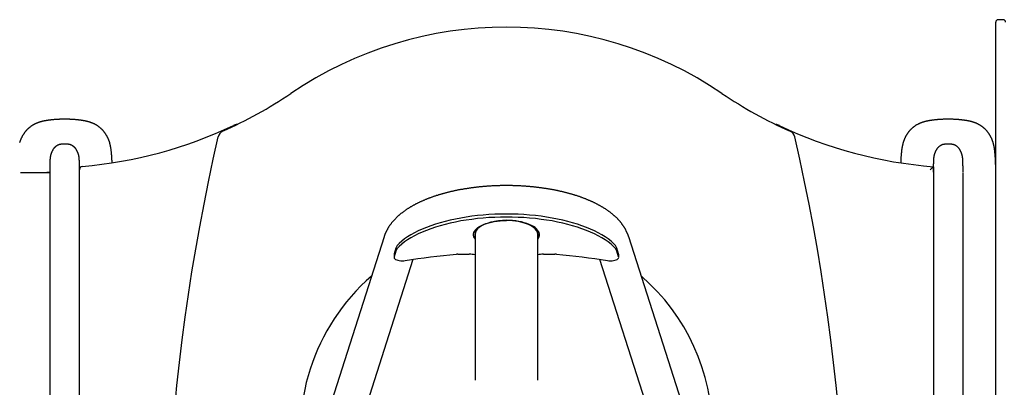
# Model space of a CAD drawing. Extents: x -4672 to 16823, y -2381 to 2033.
# Drawn here: x -2909 to -1710, y 990 to 1437 of the extents above; entities that cross this region are included whole.
import ezdxf

# ---------------------------------------------------------------- set-up
doc = ezdxf.new("R2010")
doc.units = 0

msp = doc.modelspace()

# ---------------------------------------------------------------- linework, layer by layer
at = {"color": 7, "linetype": 'Continuous'}
for p, q in [((-1720.7, 1344), (-1720.7, 1434.5)), ((-1711.7, 1437.5), (-1717.7, 1437.5)), ((-1720.7, 1258.9), (-1720.7, 1344)), ((-1720.7, 563.7), (-1720.7, 1258.9)), ((-2908.3, 1251.5), (-2876.3, 1251.5)), ((-2876.3, 1251.5), (-2872.3, 1251.5)), ((-2872.3, 1251.5), (-2872.3, 261.5)), ((-2872.2, 1252.2), (-2872.2, 1252.2)), ((-2836.5, 945.5), (-2836.5, 1255)), ((-1796.5, 1258.6), (-1796.5, 945.5)), ((-1796.4, 1252.2), (-1796.4, 1252.2)), ((-1760.7, 1251.5), (-1760.7, 261.5)), ((-2316.5, 1193.3), (-2316.5, 1193.2)), ((-2356.1, 1176.1), (-2356.1, 1176)), ((-2354.6, 1176.5), (-2354.6, 999)), ((-2278.4, 999), (-2278.4, 1176.5)), ((-2276.8, 1176), (-2276.8, 1176.1)), ((-2465.4, 1173.4), (-2746.2, 297.1)), ((-1886.8, 297.1), (-2167.6, 1173.4)), ((-2453.2, 1152.6), (-2453.3, 1152)), ((-2453.3, 1152), (-2453.3, 1148.4)), ((-2451, 1159.5), (-2453.2, 1152.6)), ((-2451, 1155.8), (-2453.2, 1149)), ((-2375.6, 1152.2), (-2361.7, 1152.2)), ((-2271.4, 1152.2), (-2257.4, 1152.2)), ((-2179.9, 1152.6), (-2182.1, 1159.5)), ((-2179.9, 1149), (-2182.1, 1155.8)), ((-2179.8, 1152), (-2179.9, 1152.6)), ((-2179.8, 1148.4), (-2179.8, 1152)), ((-2705.2, 286.8), (-2429.9, 1146)), ((-2203.1, 1146), (-1927.8, 286.8))]:
    msp.add_line(p, q, dxfattribs=at)
for points in [[(-2854.4, 1316.4), (-2855.2, 1316.4), (-2856, 1316.4), (-2856.7, 1316.4), (-2857.5, 1316.3), (-2858.3, 1316.3), (-2859, 1316.3), (-2859.8, 1316.3), (-2860.5, 1316.3), (-2861.2, 1316.2), (-2861.9, 1316.2), (-2862.7, 1316.2), (-2863.3, 1316.1), (-2864, 1316.1), (-2864.7, 1316.1), (-2865.4, 1316), (-2866, 1316), (-2866.6, 1315.9), (-2867.2, 1315.9), (-2867.8, 1315.8), (-2868.4, 1315.8), (-2869, 1315.7), (-2869.6, 1315.7), (-2870.1, 1315.6), (-2870.6, 1315.5), (-2871.1, 1315.5), (-2871.6, 1315.4), (-2872.1, 1315.4), (-2872.6, 1315.3), (-2873.1, 1315.3), (-2873.5, 1315.2), (-2874, 1315.1), (-2874.4, 1315.1), (-2874.8, 1315), (-2875.2, 1315), (-2875.6, 1314.9), (-2876, 1314.8), (-2876.3, 1314.8), (-2876.7, 1314.7), (-2877.1, 1314.7), (-2877.4, 1314.6), (-2877.7, 1314.6), (-2878, 1314.5), (-2878.4, 1314.4), (-2878.7, 1314.4), (-2879, 1314.3), (-2879.3, 1314.3), (-2879.5, 1314.2), (-2879.8, 1314.2), (-2880.1, 1314.1), (-2880.4, 1314.1), (-2880.6, 1314), (-2880.9, 1313.9), (-2881.2, 1313.9), (-2881.4, 1313.8), (-2881.7, 1313.8), (-2881.9, 1313.7), (-2882.2, 1313.6), (-2882.5, 1313.6), (-2882.7, 1313.5), (-2883, 1313.4), (-2883.3, 1313.3), (-2883.6, 1313.2), (-2883.9, 1313.2), (-2884.2, 1313.1), (-2884.5, 1313), (-2884.8, 1312.9), (-2885.1, 1312.8), (-2885.5, 1312.7), (-2885.8, 1312.6), (-2886.1, 1312.5), (-2886.5, 1312.3), (-2886.8, 1312.2), (-2887.2, 1312.1), (-2887.6, 1311.9), (-2887.9, 1311.8), (-2888.3, 1311.6), (-2888.7, 1311.5), (-2889.1, 1311.3), (-2889.5, 1311.1), (-2889.9, 1310.9), (-2890.3, 1310.8), (-2890.7, 1310.6), (-2891.1, 1310.4), (-2891.5, 1310.1), (-2891.9, 1309.9), (-2892.3, 1309.7), (-2892.7, 1309.5), (-2893.1, 1309.2), (-2893.5, 1309), (-2893.9, 1308.8), (-2894.3, 1308.5), (-2894.7, 1308.2), (-2895.1, 1308), (-2895.5, 1307.7), (-2895.9, 1307.5), (-2896.2, 1307.2), (-2896.6, 1306.9), (-2896.9, 1306.7), (-2897.2, 1306.4), (-2897.6, 1306.1), (-2897.9, 1305.9), (-2898.2, 1305.6), (-2898.5, 1305.3), (-2898.8, 1305.1), (-2899.1, 1304.8), (-2899.3, 1304.5), (-2899.6, 1304.3), (-2899.9, 1304), (-2900.1, 1303.8), (-2900.4, 1303.5), (-2900.6, 1303.2), (-2900.9, 1303), (-2901.1, 1302.7), (-2901.3, 1302.4), (-2901.6, 1302.2), (-2901.8, 1301.9), (-2902, 1301.6), (-2902.3, 1301.3), (-2902.5, 1301.1), (-2902.7, 1300.8), (-2902.9, 1300.5), (-2903.2, 1300.2), (-2903.4, 1299.9), (-2903.6, 1299.5), (-2903.9, 1299.2), (-2904.1, 1298.9), (-2904.3, 1298.6), (-2904.5, 1298.2), (-2904.7, 1297.9), (-2905, 1297.5), (-2905.2, 1297.2), (-2905.4, 1296.8), (-2905.6, 1296.5), (-2905.8, 1296.1), (-2906, 1295.8), (-2906.2, 1295.4), (-2906.4, 1295), (-2906.6, 1294.7), (-2906.7, 1294.3), (-2906.9, 1293.9), (-2907.1, 1293.6), (-2907.3, 1293.2), (-2907.4, 1292.8), (-2907.6, 1292.5), (-2907.7, 1292.1), (-2907.9, 1291.8), (-2908, 1291.5), (-2908.1, 1291.1), (-2908.2, 1290.8), (-2908.4, 1290.5), (-2908.5, 1290.2), (-2908.6, 1289.8), (-2908.7, 1289.5), (-2908.8, 1289.2), (-2908.9, 1288.9), (-2909, 1288.6), (-2909.1, 1288.3), (-2909.2, 1288)], [(-2796.6, 1263.5), (-2796.7, 1264), (-2796.7, 1264.5), (-2796.7, 1265.1), (-2796.7, 1265.6), (-2796.7, 1266.2), (-2796.8, 1266.7), (-2796.8, 1267.2), (-2796.8, 1267.8), (-2796.8, 1268.4), (-2796.9, 1268.9), (-2796.9, 1269.5), (-2796.9, 1270.1), (-2797, 1270.7), (-2797, 1271.3), (-2797.1, 1271.9), (-2797.1, 1272.5), (-2797.2, 1273.2), (-2797.2, 1273.8), (-2797.3, 1274.4), (-2797.4, 1275), (-2797.4, 1275.6), (-2797.5, 1276.2), (-2797.5, 1276.8), (-2797.6, 1277.4), (-2797.7, 1277.9), (-2797.7, 1278.5), (-2797.8, 1279), (-2797.9, 1279.6), (-2797.9, 1280.1), (-2798, 1280.6), (-2798.1, 1281), (-2798.1, 1281.5), (-2798.2, 1282), (-2798.3, 1282.4), (-2798.4, 1282.8), (-2798.4, 1283.2), (-2798.5, 1283.6), (-2798.6, 1284), (-2798.7, 1284.4), (-2798.8, 1284.8), (-2798.8, 1285.1), (-2798.9, 1285.5), (-2799, 1285.8), (-2799.1, 1286.1), (-2799.2, 1286.4), (-2799.3, 1286.8), (-2799.4, 1287.1), (-2799.4, 1287.4), (-2799.5, 1287.7), (-2799.6, 1288), (-2799.7, 1288.3), (-2799.8, 1288.6), (-2799.9, 1288.9), (-2800, 1289.2), (-2800.1, 1289.5), (-2800.2, 1289.8), (-2800.3, 1290.2), (-2800.5, 1290.5), (-2800.6, 1290.8), (-2800.7, 1291.1), (-2800.8, 1291.5), (-2801, 1291.8), (-2801.1, 1292.1), (-2801.3, 1292.5), (-2801.4, 1292.8), (-2801.6, 1293.2), (-2801.7, 1293.6), (-2801.9, 1293.9), (-2802.1, 1294.3), (-2802.3, 1294.7), (-2802.5, 1295), (-2802.7, 1295.4), (-2802.8, 1295.8), (-2803, 1296.1), (-2803.3, 1296.5), (-2803.5, 1296.8), (-2803.7, 1297.2), (-2803.9, 1297.5), (-2804.1, 1297.9), (-2804.3, 1298.2), (-2804.5, 1298.6), (-2804.8, 1298.9), (-2805, 1299.2), (-2805.2, 1299.5), (-2805.4, 1299.9), (-2805.7, 1300.2), (-2805.9, 1300.5), (-2806.1, 1300.8), (-2806.3, 1301.1), (-2806.6, 1301.3), (-2806.8, 1301.6), (-2807, 1301.9), (-2807.3, 1302.2), (-2807.5, 1302.4), (-2807.7, 1302.7), (-2808, 1303), (-2808.2, 1303.2), (-2808.5, 1303.5), (-2808.7, 1303.8), (-2809, 1304), (-2809.2, 1304.3), (-2809.5, 1304.5), (-2809.8, 1304.8), (-2810.1, 1305.1), (-2810.4, 1305.3), (-2810.6, 1305.6), (-2811, 1305.9), (-2811.3, 1306.1), (-2811.6, 1306.4), (-2811.9, 1306.7), (-2812.3, 1306.9), (-2812.6, 1307.2), (-2813, 1307.5), (-2813.4, 1307.7), (-2813.7, 1308), (-2814.1, 1308.2), (-2814.5, 1308.5), (-2814.9, 1308.8), (-2815.3, 1309), (-2815.7, 1309.2), (-2816.1, 1309.5), (-2816.5, 1309.7), (-2816.9, 1309.9), (-2817.3, 1310.1), (-2817.7, 1310.4), (-2818.1, 1310.6), (-2818.5, 1310.8), (-2818.9, 1310.9), (-2819.3, 1311.1), (-2819.7, 1311.3), (-2820.1, 1311.5), (-2820.5, 1311.6), (-2820.9, 1311.8), (-2821.3, 1311.9), (-2821.6, 1312.1), (-2822, 1312.2), (-2822.4, 1312.3), (-2822.7, 1312.5), (-2823, 1312.6), (-2823.4, 1312.7), (-2823.7, 1312.8), (-2824, 1312.9), (-2824.3, 1313), (-2824.6, 1313.1), (-2824.9, 1313.2), (-2825.2, 1313.2), (-2825.5, 1313.3), (-2825.8, 1313.4), (-2826.1, 1313.5), (-2826.4, 1313.6), (-2826.6, 1313.6), (-2826.9, 1313.7), (-2827.2, 1313.8), (-2827.4, 1313.8), (-2827.7, 1313.9), (-2827.9, 1313.9), (-2828.2, 1314), (-2828.5, 1314.1), (-2828.7, 1314.1), (-2829, 1314.2), (-2829.3, 1314.2), (-2829.6, 1314.3), (-2829.9, 1314.3), (-2830.2, 1314.4), (-2830.5, 1314.4), (-2830.8, 1314.5), (-2831.1, 1314.6), (-2831.4, 1314.6), (-2831.8, 1314.7), (-2832.1, 1314.7), (-2832.5, 1314.8), (-2832.9, 1314.8), (-2833.2, 1314.9), (-2833.6, 1315), (-2834, 1315), (-2834.4, 1315.1), (-2834.9, 1315.1), (-2835.3, 1315.2), (-2835.8, 1315.3), (-2836.2, 1315.3), (-2836.7, 1315.4), (-2837.2, 1315.4), (-2837.7, 1315.5), (-2838.2, 1315.5), (-2838.7, 1315.6), (-2839.3, 1315.7), (-2839.8, 1315.7), (-2840.4, 1315.8), (-2841, 1315.8), (-2841.6, 1315.9), (-2842.2, 1315.9), (-2842.8, 1316), (-2843.5, 1316), (-2844.1, 1316.1), (-2844.8, 1316.1), (-2845.5, 1316.1), (-2846.2, 1316.2), (-2846.9, 1316.2), (-2847.6, 1316.2), (-2848.3, 1316.3), (-2849.1, 1316.3), (-2849.8, 1316.3), (-2850.6, 1316.3), (-2851.3, 1316.3), (-2852.1, 1316.4), (-2852.9, 1316.4), (-2853.6, 1316.4), (-2854.4, 1316.4)], [(-1778.6, 1316.4), (-1779.4, 1316.4), (-1780.2, 1316.4), (-1780.9, 1316.4), (-1781.7, 1316.3), (-1782.5, 1316.3), (-1783.2, 1316.3), (-1784, 1316.3), (-1784.7, 1316.3), (-1785.4, 1316.2), (-1786.2, 1316.2), (-1786.9, 1316.2), (-1787.6, 1316.1), (-1788.2, 1316.1), (-1788.9, 1316.1), (-1789.6, 1316), (-1790.2, 1316), (-1790.8, 1315.9), (-1791.5, 1315.9), (-1792.1, 1315.8), (-1792.6, 1315.8), (-1793.2, 1315.7), (-1793.8, 1315.7), (-1794.3, 1315.6), (-1794.8, 1315.5), (-1795.4, 1315.5), (-1795.9, 1315.4), (-1796.4, 1315.4), (-1796.8, 1315.3), (-1797.3, 1315.3), (-1797.7, 1315.2), (-1798.2, 1315.1), (-1798.6, 1315.1), (-1799, 1315), (-1799.4, 1315), (-1799.8, 1314.9), (-1800.2, 1314.8), (-1800.6, 1314.8), (-1800.9, 1314.7), (-1801.3, 1314.7), (-1801.6, 1314.6), (-1801.9, 1314.6), (-1802.3, 1314.5), (-1802.6, 1314.4), (-1802.9, 1314.4), (-1803.2, 1314.3), (-1803.5, 1314.3), (-1803.8, 1314.2), (-1804, 1314.2), (-1804.3, 1314.1), (-1804.6, 1314.1), (-1804.8, 1314), (-1805.1, 1313.9), (-1805.4, 1313.9), (-1805.6, 1313.8), (-1805.9, 1313.8), (-1806.2, 1313.7), (-1806.4, 1313.6), (-1806.7, 1313.6), (-1807, 1313.5), (-1807.2, 1313.4), (-1807.5, 1313.3), (-1807.8, 1313.2), (-1808.1, 1313.2), (-1808.4, 1313.1), (-1808.7, 1313), (-1809, 1312.9), (-1809.3, 1312.8), (-1809.7, 1312.7), (-1810, 1312.6), (-1810.3, 1312.5), (-1810.7, 1312.3), (-1811.1, 1312.2), (-1811.4, 1312.1), (-1811.8, 1311.9), (-1812.2, 1311.8), (-1812.5, 1311.6), (-1812.9, 1311.5), (-1813.3, 1311.3), (-1813.7, 1311.1), (-1814.1, 1310.9), (-1814.5, 1310.8), (-1814.9, 1310.6), (-1815.3, 1310.4), (-1815.7, 1310.1), (-1816.1, 1309.9), (-1816.6, 1309.7), (-1817, 1309.5), (-1817.4, 1309.2), (-1817.8, 1309), (-1818.2, 1308.8), (-1818.6, 1308.5), (-1818.9, 1308.2), (-1819.3, 1308), (-1819.7, 1307.7), (-1820.1, 1307.5), (-1820.4, 1307.2), (-1820.8, 1306.9), (-1821.1, 1306.7), (-1821.5, 1306.4), (-1821.8, 1306.1), (-1822.1, 1305.9), (-1822.4, 1305.6), (-1822.7, 1305.3), (-1823, 1305.1), (-1823.3, 1304.8), (-1823.5, 1304.5), (-1823.8, 1304.3), (-1824.1, 1304), (-1824.3, 1303.8), (-1824.6, 1303.5), (-1824.8, 1303.2), (-1825.1, 1303), (-1825.3, 1302.7), (-1825.6, 1302.4), (-1825.8, 1302.2), (-1826, 1301.9), (-1826.2, 1301.6), (-1826.5, 1301.3), (-1826.7, 1301.1), (-1826.9, 1300.8), (-1827.2, 1300.5), (-1827.4, 1300.2), (-1827.6, 1299.9), (-1827.8, 1299.5), (-1828.1, 1299.2), (-1828.3, 1298.9), (-1828.5, 1298.6), (-1828.7, 1298.2), (-1829, 1297.9), (-1829.2, 1297.5), (-1829.4, 1297.2), (-1829.6, 1296.8), (-1829.8, 1296.5), (-1830, 1296.1), (-1830.2, 1295.8), (-1830.4, 1295.4), (-1830.6, 1295), (-1830.8, 1294.7), (-1831, 1294.3), (-1831.1, 1293.9), (-1831.3, 1293.6), (-1831.5, 1293.2), (-1831.6, 1292.8), (-1831.8, 1292.5), (-1831.9, 1292.1), (-1832.1, 1291.8), (-1832.2, 1291.5), (-1832.3, 1291.1), (-1832.5, 1290.8), (-1832.6, 1290.5), (-1832.7, 1290.2), (-1832.8, 1289.8), (-1832.9, 1289.5), (-1833, 1289.2), (-1833.1, 1288.9), (-1833.2, 1288.6), (-1833.3, 1288.3), (-1833.4, 1288), (-1833.5, 1287.7), (-1833.6, 1287.4), (-1833.7, 1287.1), (-1833.8, 1286.8), (-1833.9, 1286.4), (-1834, 1286.1), (-1834, 1285.8), (-1834.1, 1285.5), (-1834.2, 1285.1), (-1834.3, 1284.8), (-1834.4, 1284.4), (-1834.4, 1284), (-1834.5, 1283.6), (-1834.6, 1283.2), (-1834.7, 1282.8), (-1834.8, 1282.4), (-1834.8, 1282), (-1834.9, 1281.5), (-1835, 1281), (-1835.1, 1280.6), (-1835.1, 1280.1), (-1835.2, 1279.6), (-1835.3, 1279), (-1835.3, 1278.5), (-1835.4, 1277.9), (-1835.5, 1277.4), (-1835.5, 1276.8), (-1835.6, 1276.2), (-1835.6, 1275.6), (-1835.7, 1275), (-1835.8, 1274.4), (-1835.8, 1273.8), (-1835.9, 1273.2), (-1835.9, 1272.5), (-1836, 1271.9), (-1836, 1271.3), (-1836.1, 1270.7), (-1836.1, 1270.1), (-1836.1, 1269.5), (-1836.2, 1268.9), (-1836.2, 1268.4), (-1836.2, 1267.8), (-1836.3, 1267.3), (-1836.3, 1266.7), (-1836.3, 1266.2), (-1836.3, 1265.6), (-1836.4, 1265.1), (-1836.4, 1264.6), (-1836.4, 1264), (-1836.4, 1263.5)], [(-1720.7, 1260.5), (-1720.8, 1261.3), (-1720.8, 1262.1), (-1720.8, 1262.9), (-1720.8, 1263.6), (-1720.9, 1264.4), (-1720.9, 1265.2), (-1720.9, 1265.9), (-1721, 1266.7), (-1721, 1267.4), (-1721, 1268.1), (-1721.1, 1268.9), (-1721.1, 1269.6), (-1721.2, 1270.3), (-1721.2, 1271), (-1721.3, 1271.7), (-1721.3, 1272.4), (-1721.4, 1273), (-1721.5, 1273.7), (-1721.5, 1274.3), (-1721.6, 1275), (-1721.6, 1275.6), (-1721.7, 1276.2), (-1721.8, 1276.8), (-1721.8, 1277.4), (-1721.9, 1277.9), (-1721.9, 1278.5), (-1722, 1279), (-1722.1, 1279.6), (-1722.1, 1280.1), (-1722.2, 1280.6), (-1722.3, 1281), (-1722.3, 1281.5), (-1722.4, 1282), (-1722.5, 1282.4), (-1722.6, 1282.8), (-1722.7, 1283.2), (-1722.7, 1283.6), (-1722.8, 1284), (-1722.9, 1284.4), (-1723, 1284.8), (-1723.1, 1285.1), (-1723.2, 1285.5), (-1723.2, 1285.8), (-1723.3, 1286.1), (-1723.4, 1286.4), (-1723.5, 1286.8), (-1723.6, 1287.1), (-1723.7, 1287.4), (-1723.8, 1287.7), (-1723.8, 1288), (-1723.9, 1288.3), (-1724, 1288.6), (-1724.1, 1288.9), (-1724.2, 1289.2), (-1724.3, 1289.5), (-1724.5, 1289.8), (-1724.6, 1290.2), (-1724.7, 1290.5), (-1724.8, 1290.8), (-1724.9, 1291.1), (-1725.1, 1291.5), (-1725.2, 1291.8), (-1725.3, 1292.1), (-1725.5, 1292.5), (-1725.6, 1292.8), (-1725.8, 1293.2), (-1726, 1293.6), (-1726.1, 1293.9), (-1726.3, 1294.3), (-1726.5, 1294.7), (-1726.7, 1295), (-1726.9, 1295.4), (-1727.1, 1295.8), (-1727.3, 1296.1), (-1727.5, 1296.5), (-1727.7, 1296.8), (-1727.9, 1297.2), (-1728.1, 1297.5), (-1728.3, 1297.9), (-1728.5, 1298.2), (-1728.8, 1298.6), (-1729, 1298.9), (-1729.2, 1299.2), (-1729.4, 1299.5), (-1729.7, 1299.9), (-1729.9, 1300.2), (-1730.1, 1300.5), (-1730.3, 1300.8), (-1730.6, 1301.1), (-1730.8, 1301.3), (-1731, 1301.6), (-1731.3, 1301.9), (-1731.5, 1302.2), (-1731.7, 1302.4), (-1732, 1302.7), (-1732.2, 1303), (-1732.4, 1303.2), (-1732.7, 1303.5), (-1732.9, 1303.8), (-1733.2, 1304), (-1733.5, 1304.3), (-1733.7, 1304.5), (-1734, 1304.8), (-1734.3, 1305.1), (-1734.6, 1305.3), (-1734.9, 1305.6), (-1735.2, 1305.9), (-1735.5, 1306.1), (-1735.8, 1306.4), (-1736.1, 1306.7), (-1736.5, 1306.9), (-1736.8, 1307.2), (-1737.2, 1307.5), (-1737.6, 1307.7), (-1737.9, 1308), (-1738.3, 1308.2), (-1738.7, 1308.5), (-1739.1, 1308.8), (-1739.5, 1309), (-1739.9, 1309.2), (-1740.3, 1309.5), (-1740.7, 1309.7), (-1741.1, 1309.9), (-1741.5, 1310.1), (-1741.9, 1310.4), (-1742.3, 1310.6), (-1742.7, 1310.8), (-1743.1, 1310.9), (-1743.5, 1311.1), (-1743.9, 1311.3), (-1744.3, 1311.5), (-1744.7, 1311.6), (-1745.1, 1311.8), (-1745.5, 1311.9), (-1745.9, 1312.1), (-1746.2, 1312.2), (-1746.6, 1312.3), (-1746.9, 1312.5), (-1747.3, 1312.6), (-1747.6, 1312.7), (-1747.9, 1312.8), (-1748.2, 1312.9), (-1748.6, 1313), (-1748.9, 1313.1), (-1749.2, 1313.2), (-1749.5, 1313.2), (-1749.7, 1313.3), (-1750, 1313.4), (-1750.3, 1313.5), (-1750.6, 1313.6), (-1750.8, 1313.6), (-1751.1, 1313.7), (-1751.4, 1313.8), (-1751.6, 1313.8), (-1751.9, 1313.9), (-1752.2, 1313.9), (-1752.4, 1314), (-1752.7, 1314.1), (-1753, 1314.1), (-1753.2, 1314.2), (-1753.5, 1314.2), (-1753.8, 1314.3), (-1754.1, 1314.3), (-1754.4, 1314.4), (-1754.7, 1314.4), (-1755, 1314.5), (-1755.3, 1314.6), (-1755.7, 1314.6), (-1756, 1314.7), (-1756.3, 1314.7), (-1756.7, 1314.8), (-1757.1, 1314.8), (-1757.5, 1314.9), (-1757.8, 1315), (-1758.2, 1315), (-1758.7, 1315.1), (-1759.1, 1315.1), (-1759.5, 1315.2), (-1760, 1315.3), (-1760.4, 1315.3), (-1760.9, 1315.4), (-1761.4, 1315.4), (-1761.9, 1315.5), (-1762.4, 1315.5), (-1763, 1315.6), (-1763.5, 1315.7), (-1764.1, 1315.7), (-1764.6, 1315.8), (-1765.2, 1315.8), (-1765.8, 1315.9), (-1766.4, 1315.9), (-1767.1, 1316), (-1767.7, 1316), (-1768.4, 1316.1), (-1769, 1316.1), (-1769.7, 1316.1), (-1770.4, 1316.2), (-1771.1, 1316.2), (-1771.8, 1316.2), (-1772.6, 1316.3), (-1773.3, 1316.3), (-1774, 1316.3), (-1774.8, 1316.3), (-1775.6, 1316.3), (-1776.3, 1316.4), (-1777.1, 1316.4), (-1777.9, 1316.4), (-1778.6, 1316.4)], [(-2872.2, 1252.2), (-2872.2, 1253), (-2872.2, 1253.8), (-2872.2, 1254.5), (-2872.2, 1255.3), (-2872.2, 1256), (-2872.2, 1256.8), (-2872.1, 1257.5), (-2872.1, 1258.2), (-2872.1, 1258.9), (-2872.1, 1259.6), (-2872.1, 1260.3), (-2872.1, 1261), (-2872, 1261.7), (-2872, 1263), (-2872, 1263.6), (-2872, 1264.8), (-2872, 1265.4), (-2871.9, 1266), (-2871.9, 1266.5), (-2871.9, 1267.1), (-2871.9, 1267.6), (-2871.8, 1268.1), (-2871.8, 1268.5), (-2871.8, 1269), (-2871.7, 1269.4), (-2871.7, 1269.8), (-2871.6, 1270.2), (-2871.6, 1270.6), (-2871.5, 1271), (-2871.4, 1271.3), (-2871.4, 1271.7), (-2871.3, 1272), (-2871.2, 1272.3), (-2871.2, 1272.6), (-2871.1, 1272.9), (-2871, 1273.1), (-2871, 1273.4), (-2870.9, 1273.7), (-2870.8, 1273.9), (-2870.8, 1274.1), (-2870.7, 1274.3), (-2870.6, 1274.6), (-2870.6, 1274.8), (-2870.5, 1275), (-2870.4, 1275.2), (-2870.3, 1275.4), (-2870.3, 1275.6), (-2870.2, 1275.8), (-2870.1, 1276), (-2870, 1276.2), (-2869.9, 1276.4), (-2869.8, 1276.6), (-2869.8, 1276.8), (-2869.7, 1277), (-2869.6, 1277.2), (-2869.5, 1277.4), (-2869.4, 1277.6), (-2869.2, 1277.9), (-2869.1, 1278.1), (-2869, 1278.3), (-2868.9, 1278.6), (-2868.8, 1278.8), (-2868.6, 1279.1), (-2868.5, 1279.3), (-2868.4, 1279.5), (-2868.2, 1279.8), (-2868.1, 1280), (-2867.9, 1280.2), (-2867.8, 1280.4), (-2867.6, 1280.6), (-2867.5, 1280.8), (-2867.3, 1281), (-2867.2, 1281.2), (-2867, 1281.4), (-2866.9, 1281.6), (-2866.8, 1281.8), (-2866.6, 1282), (-2866.5, 1282.1), (-2866.3, 1282.3), (-2866.2, 1282.4), (-2866, 1282.6), (-2865.9, 1282.7), (-2865.7, 1282.9), (-2865.6, 1283), (-2865.4, 1283.2), (-2865.3, 1283.3), (-2865.1, 1283.5), (-2865, 1283.6), (-2864.8, 1283.7), (-2864.7, 1283.9), (-2864.5, 1284), (-2864.4, 1284.1), (-2864.2, 1284.2), (-2864, 1284.4), (-2863.8, 1284.5), (-2863.6, 1284.6), (-2863.4, 1284.7), (-2863.2, 1284.9), (-2863, 1285), (-2862.8, 1285.1), (-2862.6, 1285.2), (-2862.4, 1285.3), (-2862.1, 1285.4), (-2861.9, 1285.5), (-2861.6, 1285.6), (-2861.4, 1285.7), (-2861.1, 1285.8), (-2860.8, 1285.9), (-2860.5, 1286), (-2860.2, 1286), (-2859.9, 1286.1), (-2859.6, 1286.1), (-2859.2, 1286.2), (-2858.9, 1286.2), (-2858.6, 1286.3), (-2858.2, 1286.3), (-2857.9, 1286.3), (-2857.5, 1286.3), (-2857.1, 1286.4), (-2856.8, 1286.4), (-2856.4, 1286.4), (-2856, 1286.4), (-2855.6, 1286.4), (-2855.2, 1286.5), (-2854.8, 1286.5), (-2854.4, 1286.5)], [(-2854.4, 1286.5), (-2854, 1286.5), (-2853.6, 1286.5), (-2853.2, 1286.4), (-2852.8, 1286.4), (-2852.5, 1286.4), (-2852.1, 1286.4), (-2851.7, 1286.4), (-2851.3, 1286.3), (-2851, 1286.3), (-2850.6, 1286.3), (-2850.3, 1286.3), (-2849.9, 1286.2), (-2849.6, 1286.2), (-2849.3, 1286.1), (-2848.9, 1286.1), (-2848.6, 1286), (-2848.3, 1286), (-2848, 1285.9), (-2847.8, 1285.8), (-2847.5, 1285.7), (-2847.2, 1285.6), (-2847, 1285.5), (-2846.7, 1285.4), (-2846.5, 1285.3), (-2846.2, 1285.2), (-2846, 1285.1), (-2845.8, 1285), (-2845.6, 1284.9), (-2845.4, 1284.7), (-2845.2, 1284.6), (-2845, 1284.5), (-2844.8, 1284.4), (-2844.7, 1284.2), (-2844.5, 1284.1), (-2844.3, 1284), (-2844.2, 1283.9), (-2844, 1283.7), (-2843.8, 1283.6), (-2843.7, 1283.5), (-2843.6, 1283.3), (-2843.4, 1283.2), (-2843.3, 1283.1), (-2843.2, 1283), (-2843, 1282.8), (-2842.9, 1282.7), (-2842.8, 1282.6), (-2842.7, 1282.5), (-2842.6, 1282.3), (-2842.4, 1282.2), (-2842.3, 1282.1), (-2842.2, 1281.9), (-2842.1, 1281.8), (-2842, 1281.7), (-2841.9, 1281.5), (-2841.8, 1281.4), (-2841.7, 1281.3), (-2841.6, 1281.1), (-2841.5, 1281), (-2841.3, 1280.8), (-2841.2, 1280.7), (-2841.1, 1280.5), (-2841, 1280.4), (-2840.9, 1280.2), (-2840.8, 1280), (-2840.7, 1279.9), (-2840.6, 1279.7), (-2840.5, 1279.5), (-2840.4, 1279.3), (-2840.2, 1279.1), (-2840.1, 1278.9), (-2840, 1278.7), (-2839.9, 1278.5), (-2839.8, 1278.3), (-2839.7, 1278.1), (-2839.6, 1277.9), (-2839.5, 1277.7), (-2839.4, 1277.5), (-2839.3, 1277.3), (-2839.2, 1277.2), (-2839.2, 1277), (-2839.1, 1276.8), (-2839, 1276.6), (-2838.9, 1276.4), (-2838.9, 1276.2), (-2838.8, 1276.1), (-2838.7, 1275.9), (-2838.6, 1275.7), (-2838.6, 1275.6), (-2838.5, 1275.4), (-2838.5, 1275.3), (-2838.4, 1275.1), (-2838.4, 1275), (-2838.3, 1274.8), (-2838.2, 1274.7), (-2838.2, 1274.5), (-2838.1, 1274.4), (-2838.1, 1274.2), (-2838.1, 1274.1), (-2838, 1273.9), (-2838, 1273.8), (-2837.9, 1273.6), (-2837.9, 1273.4), (-2837.8, 1273.3), (-2837.8, 1273.1), (-2837.7, 1272.9), (-2837.7, 1272.7), (-2837.6, 1272.5), (-2837.6, 1272.3), (-2837.5, 1272.1), (-2837.5, 1271.9), (-2837.5, 1271.6), (-2837.4, 1271.4), (-2837.4, 1271.1), (-2837.3, 1270.9), (-2837.3, 1270.6), (-2837.2, 1270.3), (-2837.2, 1270), (-2837.1, 1269.7), (-2837.1, 1269.4), (-2837.1, 1269), (-2837, 1268.7), (-2837, 1268.3), (-2837, 1267.9), (-2837, 1267.5), (-2837, 1267.1), (-2836.9, 1266.7), (-2836.9, 1266.2), (-2836.9, 1265.8), (-2836.9, 1265.3), (-2836.9, 1264.8), (-2836.9, 1264.3), (-2836.8, 1263.8), (-2836.8, 1263.3), (-2836.8, 1262.8), (-2836.8, 1262.3), (-2836.8, 1261.7), (-2836.8, 1261.2), (-2836.8, 1260.6), (-2836.7, 1260.1), (-2836.7, 1259.5), (-2836.7, 1258.9), (-2836.7, 1258.3), (-2836.7, 1257.7), (-2836.7, 1257.1), (-2836.7, 1256.5), (-2836.7, 1255.9), (-2836.7, 1255.3), (-2836.7, 1254.7), (-2836.7, 1254.1), (-2836.7, 1253.5), (-2836.7, 1252.9), (-2836.7, 1252.2)], [(-1796.4, 1252.2), (-1796.4, 1253), (-1796.4, 1253.8), (-1796.4, 1254.5), (-1796.4, 1255.3), (-1796.4, 1256), (-1796.4, 1256.8), (-1796.4, 1257.5), (-1796.3, 1258.2), (-1796.3, 1258.9), (-1796.3, 1259.6), (-1796.3, 1260.3), (-1796.3, 1261), (-1796.3, 1261.7), (-1796.2, 1263), (-1796.2, 1263.6), (-1796.2, 1264.8), (-1796.2, 1265.4), (-1796.2, 1266), (-1796.1, 1266.5), (-1796.1, 1267.1), (-1796.1, 1267.6), (-1796.1, 1268.1), (-1796, 1268.5), (-1796, 1269), (-1795.9, 1269.4), (-1795.9, 1269.8), (-1795.8, 1270.2), (-1795.8, 1270.6), (-1795.7, 1271), (-1795.7, 1271.3), (-1795.6, 1271.7), (-1795.5, 1272), (-1795.5, 1272.3), (-1795.4, 1272.6), (-1795.3, 1272.9), (-1795.3, 1273.1), (-1795.2, 1273.4), (-1795.1, 1273.7), (-1795.1, 1273.9), (-1795, 1274.1), (-1794.9, 1274.3), (-1794.8, 1274.6), (-1794.8, 1274.8), (-1794.7, 1275), (-1794.6, 1275.2), (-1794.6, 1275.4), (-1794.5, 1275.6), (-1794.4, 1275.8), (-1794.3, 1276), (-1794.2, 1276.2), (-1794.2, 1276.4), (-1794.1, 1276.6), (-1794, 1276.8), (-1793.9, 1277), (-1793.8, 1277.2), (-1793.7, 1277.4), (-1793.6, 1277.6), (-1793.5, 1277.9), (-1793.3, 1278.1), (-1793.2, 1278.3), (-1793.1, 1278.6), (-1793, 1278.8), (-1792.8, 1279.1), (-1792.7, 1279.3), (-1792.6, 1279.5), (-1792.4, 1279.8), (-1792.3, 1280), (-1792.1, 1280.2), (-1792, 1280.4), (-1791.9, 1280.6), (-1791.7, 1280.8), (-1791.6, 1281), (-1791.4, 1281.2), (-1791.3, 1281.4), (-1791.1, 1281.6), (-1791, 1281.8), (-1790.8, 1282), (-1790.7, 1282.1), (-1790.5, 1282.3), (-1790.4, 1282.4), (-1790.2, 1282.6), (-1790.1, 1282.7), (-1790, 1282.9), (-1789.8, 1283), (-1789.7, 1283.2), (-1789.5, 1283.3), (-1789.4, 1283.5), (-1789.2, 1283.6), (-1789.1, 1283.7), (-1788.9, 1283.9), (-1788.7, 1284), (-1788.6, 1284.1), (-1788.4, 1284.2), (-1788.2, 1284.4), (-1788, 1284.5), (-1787.9, 1284.6), (-1787.7, 1284.7), (-1787.5, 1284.9), (-1787.3, 1285), (-1787, 1285.1), (-1786.8, 1285.2), (-1786.6, 1285.3), (-1786.3, 1285.4), (-1786.1, 1285.5), (-1785.8, 1285.6), (-1785.6, 1285.7), (-1785.3, 1285.8), (-1785, 1285.9), (-1784.7, 1286), (-1784.4, 1286), (-1784.1, 1286.1), (-1783.8, 1286.1), (-1783.5, 1286.2), (-1783.1, 1286.2), (-1782.8, 1286.3), (-1782.4, 1286.3), (-1782.1, 1286.3), (-1781.7, 1286.3), (-1781.3, 1286.4), (-1781, 1286.4), (-1780.6, 1286.4), (-1780.2, 1286.4), (-1779.8, 1286.4), (-1779.4, 1286.5), (-1779, 1286.5), (-1778.6, 1286.5)], [(-1778.6, 1286.5), (-1778.2, 1286.5), (-1777.8, 1286.5), (-1777.5, 1286.4), (-1777.1, 1286.4), (-1776.7, 1286.4), (-1776.3, 1286.4), (-1775.9, 1286.4), (-1775.6, 1286.3), (-1775.2, 1286.3), (-1774.8, 1286.3), (-1774.5, 1286.3), (-1774.1, 1286.2), (-1773.8, 1286.2), (-1773.5, 1286.1), (-1773.2, 1286.1), (-1772.9, 1286), (-1772.6, 1286), (-1772.3, 1285.9), (-1772, 1285.8), (-1771.7, 1285.7), (-1771.4, 1285.6), (-1771.2, 1285.5), (-1770.9, 1285.4), (-1770.7, 1285.3), (-1770.5, 1285.2), (-1770.2, 1285.1), (-1770, 1285), (-1769.8, 1284.9), (-1769.6, 1284.7), (-1769.4, 1284.6), (-1769.2, 1284.5), (-1769, 1284.4), (-1768.9, 1284.2), (-1768.7, 1284.1), (-1768.5, 1284), (-1768.4, 1283.9), (-1768.2, 1283.7), (-1768.1, 1283.6), (-1767.9, 1283.5), (-1767.8, 1283.3), (-1767.6, 1283.2), (-1767.5, 1283.1), (-1767.4, 1283), (-1767.3, 1282.8), (-1767.1, 1282.7), (-1767, 1282.6), (-1766.9, 1282.5), (-1766.8, 1282.3), (-1766.7, 1282.2), (-1766.5, 1282.1), (-1766.4, 1281.9), (-1766.3, 1281.8), (-1766.2, 1281.7), (-1766.1, 1281.5), (-1766, 1281.4), (-1765.9, 1281.3), (-1765.8, 1281.1), (-1765.7, 1281), (-1765.6, 1280.8), (-1765.5, 1280.7), (-1765.4, 1280.5), (-1765.2, 1280.4), (-1765.1, 1280.2), (-1765, 1280), (-1764.9, 1279.9), (-1764.8, 1279.7), (-1764.7, 1279.5), (-1764.6, 1279.3), (-1764.5, 1279.1), (-1764.4, 1278.9), (-1764.2, 1278.7), (-1764.1, 1278.5), (-1764, 1278.3), (-1763.9, 1278.1), (-1763.8, 1277.9), (-1763.7, 1277.7), (-1763.6, 1277.5), (-1763.6, 1277.3), (-1763.5, 1277.2), (-1763.4, 1277), (-1763.3, 1276.8), (-1763.2, 1276.6), (-1763.1, 1276.4), (-1763.1, 1276.2), (-1763, 1276.1), (-1762.9, 1275.9), (-1762.9, 1275.7), (-1762.8, 1275.6), (-1762.7, 1275.4), (-1762.7, 1275.3), (-1762.6, 1275.1), (-1762.6, 1275), (-1762.5, 1274.8), (-1762.5, 1274.7), (-1762.4, 1274.5), (-1762.4, 1274.4), (-1762.3, 1274.2), (-1762.3, 1274.1), (-1762.2, 1273.9), (-1762.2, 1273.8), (-1762.1, 1273.6), (-1762.1, 1273.4), (-1762, 1273.3), (-1762, 1273.1), (-1762, 1272.9), (-1761.9, 1272.7), (-1761.9, 1272.5), (-1761.8, 1272.3), (-1761.8, 1272.1), (-1761.7, 1271.9), (-1761.7, 1271.6), (-1761.6, 1271.4), (-1761.6, 1271.1), (-1761.5, 1270.9), (-1761.5, 1270.6), (-1761.4, 1270.3), (-1761.4, 1270), (-1761.4, 1269.7), (-1761.3, 1269.4), (-1761.3, 1269), (-1761.3, 1268.7), (-1761.2, 1268.3), (-1761.2, 1267.9), (-1761.2, 1267.5), (-1761.2, 1267.1), (-1761.2, 1266.7), (-1761.1, 1266.2), (-1761.1, 1265.8), (-1761.1, 1265.3), (-1761.1, 1264.8), (-1761.1, 1264.3), (-1761.1, 1263.8), (-1761, 1263.3), (-1761, 1262.8), (-1761, 1262.3), (-1761, 1261.7), (-1761, 1261.2), (-1761, 1260.6), (-1761, 1260.1), (-1760.9, 1259.5), (-1760.9, 1258.9), (-1760.9, 1258.3), (-1760.9, 1257.7), (-1760.9, 1257.1), (-1760.9, 1256.5), (-1760.9, 1255.9), (-1760.9, 1255.3), (-1760.9, 1254.7), (-1760.9, 1254.1), (-1760.9, 1253.5), (-1760.9, 1252.9), (-1760.9, 1252.2)], [(-2872.9, 1251.5), (-2876.3, 1251.5)], [(-1800.5, 1255), (-1799.9, 1255.5), (-1799.5, 1255.9), (-1799.1, 1256.2), (-1798.7, 1256.6), (-1798.3, 1257), (-1797.9, 1257.4), (-1797.4, 1257.8), (-1796.5, 1258.6)], [(-2167.6, 1173.4), (-2167.7, 1173.8), (-2167.9, 1174.1), (-2168, 1174.5), (-2168.1, 1174.9), (-2168.2, 1175.2), (-2168.4, 1175.6), (-2168.5, 1176), (-2168.7, 1176.4), (-2168.8, 1176.8), (-2169, 1177.1), (-2169.1, 1177.5), (-2169.3, 1177.9), (-2169.5, 1178.3), (-2169.7, 1178.7), (-2169.9, 1179.2), (-2170.1, 1179.6), (-2170.3, 1180), (-2170.5, 1180.4), (-2170.7, 1180.8), (-2170.9, 1181.3), (-2171.1, 1181.7), (-2171.4, 1182.1), (-2171.6, 1182.6), (-2171.8, 1183), (-2172.1, 1183.4), (-2172.4, 1183.9), (-2172.6, 1184.3), (-2172.9, 1184.7), (-2173.1, 1185.1), (-2173.4, 1185.6), (-2173.7, 1186), (-2174, 1186.4), (-2174.3, 1186.8), (-2174.6, 1187.3), (-2174.9, 1187.7), (-2175.2, 1188.1), (-2175.5, 1188.5), (-2175.8, 1188.9), (-2176.1, 1189.4), (-2176.4, 1189.8), (-2176.7, 1190.2), (-2177.1, 1190.6), (-2177.4, 1191), (-2177.7, 1191.4), (-2178.1, 1191.8), (-2178.4, 1192.2), (-2178.8, 1192.7), (-2179.2, 1193.1), (-2179.5, 1193.5), (-2179.9, 1193.9), (-2180.3, 1194.3), (-2180.7, 1194.7), (-2181, 1195.1), (-2181.4, 1195.5), (-2181.8, 1195.9), (-2182.2, 1196.3), (-2182.6, 1196.7), (-2183.1, 1197.1), (-2183.5, 1197.5), (-2183.9, 1197.9), (-2184.3, 1198.3), (-2184.8, 1198.7), (-2185.2, 1199), (-2185.6, 1199.4), (-2186.1, 1199.8), (-2186.5, 1200.2), (-2187, 1200.6), (-2187.4, 1201), (-2187.9, 1201.4), (-2188.4, 1201.7), (-2188.9, 1202.1), (-2189.3, 1202.5), (-2189.8, 1202.9), (-2190.3, 1203.2), (-2190.8, 1203.6), (-2191.3, 1204), (-2191.8, 1204.3), (-2192.3, 1204.7), (-2192.8, 1205.1), (-2193.4, 1205.4), (-2193.9, 1205.8), (-2194.4, 1206.2), (-2194.9, 1206.5), (-2195.5, 1206.9), (-2196, 1207.2), (-2196.6, 1207.6), (-2197.1, 1207.9), (-2197.7, 1208.3), (-2198.2, 1208.6), (-2198.8, 1209), (-2199.3, 1209.3), (-2199.9, 1209.6), (-2200.5, 1210), (-2201.1, 1210.3), (-2201.6, 1210.7), (-2202.2, 1211), (-2202.8, 1211.3), (-2203.4, 1211.6), (-2204, 1212), (-2204.6, 1212.3), (-2205.2, 1212.6), (-2205.8, 1212.9), (-2206.4, 1213.2), (-2207, 1213.6), (-2207.6, 1213.9), (-2208.3, 1214.2), (-2208.9, 1214.5), (-2209.5, 1214.8), (-2210.1, 1215.1), (-2210.8, 1215.4), (-2211.4, 1215.7), (-2212.1, 1216), (-2212.7, 1216.3), (-2213.3, 1216.6), (-2214, 1216.9), (-2214.6, 1217.1), (-2215.3, 1217.4), (-2216, 1217.7), (-2216.6, 1218), (-2217.3, 1218.3), (-2218, 1218.5), (-2218.6, 1218.8), (-2219.3, 1219.1), (-2220, 1219.4), (-2220.6, 1219.6), (-2221.3, 1219.9), (-2222, 1220.1), (-2222.7, 1220.4), (-2223.4, 1220.7), (-2224.1, 1220.9), (-2224.8, 1221.2), (-2225.5, 1221.4), (-2226.2, 1221.7), (-2226.9, 1221.9), (-2227.6, 1222.2), (-2228.3, 1222.4), (-2229, 1222.6), (-2229.7, 1222.9), (-2230.4, 1223.1), (-2231.1, 1223.4), (-2231.9, 1223.6), (-2232.6, 1223.8), (-2233.3, 1224), (-2234, 1224.3), (-2234.8, 1224.5), (-2235.5, 1224.7), (-2236.2, 1224.9), (-2237, 1225.1), (-2237.7, 1225.3), (-2238.4, 1225.6), (-2239.2, 1225.8), (-2239.9, 1226), (-2240.7, 1226.2), (-2241.4, 1226.4), (-2242.2, 1226.6), (-2242.9, 1226.8), (-2243.7, 1227), (-2244.5, 1227.2), (-2245.2, 1227.4), (-2246, 1227.5), (-2246.7, 1227.7), (-2247.5, 1227.9), (-2248.3, 1228.1), (-2249, 1228.3), (-2249.8, 1228.5), (-2250.6, 1228.6), (-2251.4, 1228.8), (-2252.1, 1229), (-2252.9, 1229.2), (-2253.7, 1229.3), (-2254.5, 1229.5), (-2255.3, 1229.6), (-2256, 1229.8), (-2256.8, 1230), (-2257.6, 1230.1), (-2258.4, 1230.3), (-2259.2, 1230.4), (-2260, 1230.6), (-2260.8, 1230.7), (-2261.6, 1230.9), (-2262.4, 1231), (-2263.2, 1231.2), (-2264, 1231.3), (-2264.8, 1231.4), (-2265.6, 1231.6), (-2266.4, 1231.7), (-2267.2, 1231.8), (-2268, 1232), (-2268.8, 1232.1), (-2269.7, 1232.2), (-2270.5, 1232.3), (-2271.3, 1232.5), (-2272.1, 1232.6), (-2272.9, 1232.7), (-2273.7, 1232.8), (-2274.6, 1232.9), (-2275.4, 1233), (-2276.2, 1233.1), (-2277, 1233.2), (-2277.9, 1233.3), (-2278.7, 1233.4), (-2279.5, 1233.5), (-2280.3, 1233.6), (-2281.2, 1233.7), (-2282, 1233.8), (-2282.8, 1233.9), (-2283.7, 1234), (-2284.5, 1234.1), (-2285.3, 1234.1), (-2286.2, 1234.2), (-2287, 1234.3), (-2287.8, 1234.4), (-2288.7, 1234.5), (-2289.5, 1234.5), (-2290.3, 1234.6), (-2291.2, 1234.7), (-2292, 1234.7), (-2292.9, 1234.8), (-2293.7, 1234.8), (-2294.6, 1234.9), (-2295.4, 1235), (-2296.2, 1235), (-2297.1, 1235.1), (-2297.9, 1235.1), (-2298.8, 1235.2), (-2299.6, 1235.2), (-2300.5, 1235.3), (-2301.3, 1235.3), (-2302.2, 1235.3), (-2303, 1235.4), (-2303.9, 1235.4), (-2304.7, 1235.4), (-2305.6, 1235.5), (-2306.4, 1235.5), (-2307.2, 1235.5), (-2308.1, 1235.5), (-2308.9, 1235.6), (-2309.8, 1235.6), (-2310.6, 1235.6), (-2311.5, 1235.6), (-2312.3, 1235.6), (-2313.2, 1235.6), (-2314.1, 1235.6), (-2314.9, 1235.6), (-2315.8, 1235.6), (-2316.6, 1235.6), (-2317.5, 1235.6), (-2318.3, 1235.6), (-2319.2, 1235.6), (-2320, 1235.6), (-2320.9, 1235.6), (-2321.7, 1235.6), (-2322.6, 1235.6), (-2323.4, 1235.6), (-2324.3, 1235.6), (-2325.1, 1235.5), (-2326, 1235.5), (-2326.8, 1235.5), (-2327.7, 1235.5), (-2328.5, 1235.4), (-2329.3, 1235.4), (-2330.2, 1235.4), (-2331, 1235.3), (-2331.9, 1235.3), (-2332.7, 1235.2), (-2333.6, 1235.2), (-2334.4, 1235.2), (-2335.3, 1235.1), (-2336.1, 1235.1), (-2337, 1235), (-2337.8, 1235), (-2338.6, 1234.9), (-2339.5, 1234.8), (-2340.3, 1234.8), (-2341.2, 1234.7), (-2342, 1234.7), (-2342.8, 1234.6), (-2343.7, 1234.5), (-2344.5, 1234.4), (-2345.4, 1234.4), (-2346.2, 1234.3), (-2347, 1234.2), (-2347.9, 1234.1), (-2348.7, 1234.1), (-2349.5, 1234), (-2350.4, 1233.9), (-2351.2, 1233.8), (-2352, 1233.7), (-2352.8, 1233.6), (-2353.7, 1233.5), (-2354.5, 1233.4), (-2355.3, 1233.3), (-2356.1, 1233.2), (-2357, 1233.1), (-2357.8, 1233), (-2358.6, 1232.9), (-2359.4, 1232.8), (-2360.2, 1232.7), (-2361.1, 1232.6), (-2361.9, 1232.4), (-2362.7, 1232.3), (-2363.5, 1232.2), (-2364.3, 1232.1), (-2365.1, 1231.9), (-2365.9, 1231.8), (-2366.7, 1231.7), (-2367.5, 1231.6), (-2368.3, 1231.4), (-2369.1, 1231.3), (-2369.9, 1231.1), (-2370.7, 1231), (-2371.5, 1230.9), (-2372.3, 1230.7), (-2373.1, 1230.6), (-2373.9, 1230.4), (-2374.7, 1230.3), (-2375.5, 1230.1), (-2376.3, 1230), (-2377.1, 1229.8), (-2377.9, 1229.6), (-2378.6, 1229.5), (-2379.4, 1229.3), (-2380.2, 1229.1), (-2381, 1229), (-2381.7, 1228.8), (-2382.5, 1228.6), (-2383.3, 1228.5), (-2384.1, 1228.3), (-2384.8, 1228.1), (-2385.6, 1227.9), (-2386.4, 1227.7), (-2387.1, 1227.5), (-2387.9, 1227.4), (-2388.6, 1227.2), (-2389.4, 1227), (-2390.1, 1226.8), (-2390.9, 1226.6), (-2391.6, 1226.4), (-2392.4, 1226.2), (-2393.1, 1226), (-2393.9, 1225.8), (-2394.6, 1225.6), (-2395.3, 1225.3), (-2396.1, 1225.1), (-2396.8, 1224.9), (-2397.5, 1224.7), (-2398.3, 1224.5), (-2399, 1224.3), (-2399.7, 1224), (-2400.4, 1223.8), (-2401.2, 1223.6), (-2401.9, 1223.4), (-2402.6, 1223.1), (-2403.3, 1222.9), (-2404, 1222.7), (-2404.7, 1222.4), (-2405.4, 1222.2), (-2406.1, 1221.9), (-2406.8, 1221.7), (-2407.5, 1221.4), (-2408.2, 1221.2), (-2408.9, 1220.9), (-2409.6, 1220.7), (-2410.3, 1220.4), (-2411, 1220.2), (-2411.7, 1219.9), (-2412.3, 1219.6), (-2413, 1219.4), (-2413.7, 1219.1), (-2414.4, 1218.8), (-2415, 1218.6), (-2415.7, 1218.3), (-2416.4, 1218), (-2417, 1217.7), (-2417.7, 1217.5), (-2418.3, 1217.2), (-2419, 1216.9), (-2419.6, 1216.6), (-2420.3, 1216.3), (-2420.9, 1216), (-2421.5, 1215.7), (-2422.2, 1215.4), (-2422.8, 1215.1), (-2423.4, 1214.8), (-2424.1, 1214.5), (-2424.7, 1214.2), (-2425.3, 1213.9), (-2425.9, 1213.6), (-2426.6, 1213.3), (-2427.2, 1213), (-2427.8, 1212.6), (-2428.4, 1212.3), (-2429, 1212), (-2429.6, 1211.7), (-2430.2, 1211.3), (-2430.8, 1211), (-2431.4, 1210.7), (-2431.9, 1210.3), (-2432.5, 1210), (-2433.1, 1209.7), (-2433.7, 1209.3), (-2434.3, 1209), (-2434.8, 1208.6), (-2435.4, 1208.3), (-2435.9, 1207.9), (-2436.5, 1207.6), (-2437.1, 1207.2), (-2437.6, 1206.9), (-2438.1, 1206.5), (-2438.7, 1206.1), (-2439.2, 1205.8), (-2439.8, 1205.4), (-2440.3, 1205), (-2440.8, 1204.6), (-2441.3, 1204.3), (-2441.9, 1203.9), (-2442.4, 1203.5), (-2442.9, 1203.1), (-2443.4, 1202.7), (-2443.9, 1202.3), (-2444.4, 1202), (-2444.9, 1201.6), (-2445.4, 1201.2), (-2445.8, 1200.8), (-2446.3, 1200.4), (-2446.8, 1200), (-2447.3, 1199.6), (-2447.7, 1199.2), (-2448.2, 1198.7), (-2448.6, 1198.3), (-2449.1, 1197.9), (-2449.5, 1197.5), (-2450, 1197.1), (-2450.4, 1196.7), (-2450.9, 1196.3), (-2451.3, 1195.8), (-2451.7, 1195.4), (-2452.1, 1195), (-2452.5, 1194.5), (-2452.9, 1194.1), (-2453.3, 1193.7), (-2453.7, 1193.3), (-2454.1, 1192.8), (-2454.5, 1192.4), (-2454.9, 1191.9), (-2455.2, 1191.5), (-2455.6, 1191.1), (-2456, 1190.6), (-2456.3, 1190.2), (-2456.7, 1189.7), (-2457, 1189.3), (-2457.4, 1188.8), (-2457.7, 1188.4), (-2458, 1187.9), (-2458.3, 1187.5), (-2458.7, 1187), (-2459, 1186.6), (-2459.3, 1186.1), (-2459.6, 1185.7), (-2459.9, 1185.2), (-2460.2, 1184.7), (-2460.4, 1184.3), (-2460.7, 1183.8), (-2461, 1183.4), (-2461.3, 1182.9), (-2461.5, 1182.4), (-2461.8, 1182), (-2462, 1181.5), (-2462.3, 1181.1), (-2462.5, 1180.6), (-2462.7, 1180.2), (-2462.9, 1179.7), (-2463.1, 1179.3), (-2463.3, 1178.9), (-2463.5, 1178.4), (-2463.7, 1178), (-2463.9, 1177.6), (-2464.1, 1177.2), (-2464.2, 1176.8), (-2464.4, 1176.4), (-2464.5, 1176), (-2464.7, 1175.6), (-2464.8, 1175.3), (-2464.9, 1174.9), (-2465.1, 1174.5), (-2465.2, 1174.1), (-2465.3, 1173.8), (-2465.4, 1173.4)], [(-2186, 1165.3), (-2189.1, 1168), (-2192.5, 1170.7), (-2196.3, 1173.3), (-2200.3, 1175.8), (-2204.6, 1178.2), (-2209.2, 1180.5), (-2214, 1182.7), (-2219.1, 1184.8), (-2224.5, 1186.8), (-2230.1, 1188.7), (-2235.9, 1190.4), (-2241.9, 1192.1), (-2248, 1193.6), (-2254.4, 1195), (-2260.9, 1196.2), (-2267.5, 1197.3), (-2274.3, 1198.3), (-2281.2, 1199.1), (-2288.2, 1199.8), (-2295.2, 1200.3), (-2302.3, 1200.7), (-2309.4, 1200.9), (-2316.5, 1201), (-2323.7, 1200.9), (-2330.8, 1200.7), (-2337.9, 1200.3), (-2344.9, 1199.8), (-2351.9, 1199.1), (-2358.7, 1198.3), (-2365.5, 1197.3), (-2372.2, 1196.2), (-2378.7, 1195), (-2385, 1193.6), (-2391.2, 1192.1), (-2397.2, 1190.4), (-2403, 1188.7), (-2408.6, 1186.8), (-2413.9, 1184.8), (-2419, 1182.7), (-2423.9, 1180.5), (-2428.5, 1178.2), (-2432.8, 1175.8), (-2436.8, 1173.3), (-2440.5, 1170.7), (-2443.9, 1168), (-2447, 1165.3)], [(-2186, 1161.7), (-2189.1, 1164.4), (-2192.5, 1167.1), (-2196.3, 1169.6), (-2200.3, 1172.1), (-2204.6, 1174.5), (-2209.2, 1176.8), (-2214, 1179.1), (-2219.1, 1181.2), (-2224.5, 1183.2), (-2230.1, 1185), (-2235.9, 1186.8), (-2241.9, 1188.4), (-2248, 1190), (-2254.4, 1191.3), (-2260.9, 1192.6), (-2267.5, 1193.7), (-2274.3, 1194.6), (-2281.2, 1195.5), (-2288.2, 1196.1), (-2295.2, 1196.7), (-2302.3, 1197), (-2309.4, 1197.3), (-2316.5, 1197.3), (-2323.7, 1197.3), (-2330.8, 1197), (-2337.9, 1196.7), (-2344.9, 1196.1), (-2351.9, 1195.5), (-2358.7, 1194.6), (-2365.5, 1193.7), (-2372.2, 1192.6), (-2378.7, 1191.3), (-2385, 1190), (-2391.2, 1188.4), (-2397.2, 1186.8), (-2403, 1185), (-2408.6, 1183.2), (-2413.9, 1181.2), (-2419, 1179.1), (-2423.9, 1176.8), (-2428.5, 1174.5), (-2432.8, 1172.1), (-2436.8, 1169.6), (-2440.5, 1167.1), (-2443.9, 1164.4), (-2447, 1161.7)], [(-2354.6, 1170.6), (-2355.5, 1171.9), (-2356.2, 1173.5), (-2356.6, 1175.2), (-2356.6, 1176.8), (-2356.2, 1178.4), (-2355.5, 1180), (-2354.5, 1181.6), (-2353, 1183.1), (-2351.3, 1184.6), (-2349.3, 1186), (-2346.9, 1187.2), (-2344.3, 1188.4), (-2341.4, 1189.5), (-2338.3, 1190.5), (-2335, 1191.4), (-2331.5, 1192.1), (-2327.9, 1192.6), (-2324.2, 1193.1), (-2320.4, 1193.3), (-2316.5, 1193.5)], [(-2356.1, 1176.1), (-2356.1, 1176.9), (-2355.7, 1178.5), (-2355, 1180.1), (-2354, 1181.6), (-2352.6, 1183.1), (-2350.9, 1184.6), (-2348.9, 1185.9), (-2346.5, 1187.2), (-2343.9, 1188.4), (-2341.1, 1189.5), (-2338, 1190.4), (-2334.8, 1191.3), (-2331.3, 1192), (-2327.8, 1192.5), (-2324.1, 1192.9), (-2320.3, 1193.2), (-2316.5, 1193.3)], [(-2354.6, 1171.3), (-2355, 1172), (-2355.7, 1173.6), (-2356.1, 1175.2), (-2356.1, 1176.8), (-2355.7, 1178.4), (-2355, 1180), (-2354, 1181.5), (-2352.6, 1183), (-2350.9, 1184.5), (-2348.9, 1185.8), (-2346.5, 1187.1), (-2343.9, 1188.3), (-2341.1, 1189.4), (-2338, 1190.3), (-2334.8, 1191.2), (-2331.3, 1191.9), (-2327.8, 1192.4), (-2324.1, 1192.9), (-2320.3, 1193.1), (-2316.5, 1193.2)], [(-2278.4, 1170.4), (-2277.4, 1171.9), (-2276.7, 1173.5), (-2276.3, 1175.2), (-2276.3, 1176.8), (-2276.7, 1178.4), (-2277.4, 1180), (-2278.5, 1181.6), (-2279.9, 1183.1), (-2281.6, 1184.6), (-2283.7, 1186), (-2286.1, 1187.3), (-2288.7, 1188.5), (-2291.6, 1189.6), (-2294.7, 1190.5), (-2298, 1191.4), (-2301.5, 1192.1), (-2305.1, 1192.6), (-2308.9, 1193.1), (-2312.7, 1193.3), (-2316.5, 1193.5)], [(-2276.8, 1176.1), (-2276.8, 1176.9), (-2277.2, 1178.5), (-2277.9, 1180.1), (-2279, 1181.6), (-2280.3, 1183.1), (-2282.1, 1184.6), (-2284.1, 1185.9), (-2286.4, 1187.2), (-2289, 1188.4), (-2291.9, 1189.5), (-2295, 1190.4), (-2298.2, 1191.3), (-2301.7, 1192), (-2305.3, 1192.5), (-2308.9, 1192.9), (-2312.7, 1193.2), (-2316.5, 1193.3)], [(-2278.4, 1171.1), (-2277.9, 1172), (-2277.2, 1173.6), (-2276.8, 1175.2), (-2276.8, 1176.8), (-2277.2, 1178.4), (-2277.9, 1180), (-2279, 1181.5), (-2280.3, 1183), (-2282.1, 1184.5), (-2284.1, 1185.8), (-2286.4, 1187.1), (-2289, 1188.3), (-2291.9, 1189.4), (-2295, 1190.3), (-2298.2, 1191.2), (-2301.7, 1191.9), (-2305.3, 1192.4), (-2308.9, 1192.9), (-2312.7, 1193.1), (-2316.5, 1193.2)], [(-2439.6, 1144.5), (-2432, 1145.7), (-2424.4, 1146.9), (-2416.7, 1147.9), (-2408.9, 1148.9), (-2401.1, 1149.8), (-2393.3, 1150.7), (-2385.4, 1151.4), (-2377.4, 1152.1)], [(-2255.6, 1152.1), (-2247.7, 1151.4), (-2239.8, 1150.7), (-2231.9, 1149.8), (-2224.1, 1148.9), (-2216.4, 1147.9), (-2208.7, 1146.9), (-2201.1, 1145.7), (-2193.5, 1144.5)], [(-2453.2, 1149), (-2453.2, 1148.2), (-2453, 1147.4), (-2452.3, 1146.6), (-2451.4, 1145.9), (-2450.1, 1145.3), (-2448.6, 1144.8), (-2447, 1144.5), (-2445.1, 1144.3), (-2443.3, 1144.2), (-2441.4, 1144.3), (-2439.6, 1144.5)], [(-2193.5, 1144.5), (-2191.7, 1144.3), (-2189.8, 1144.2), (-2187.9, 1144.3), (-2186.1, 1144.5), (-2184.4, 1144.8), (-2182.9, 1145.3), (-2181.7, 1145.9), (-2180.7, 1146.6), (-2180.1, 1147.4), (-2179.8, 1148.2), (-2179.9, 1149)]]:
    msp.add_lwpolyline(points, dxfattribs=at)
for centre, radius, start, end in [((-2316.5, 960.7), 467.7, 55.8611, 124.1389), ((-1717.7, 1434.5), 3, 90, 180), ((-1711.7, 1434.5), 3, 0, 90), ((-2880.7, 1792.7), 537.5, 294.0075, 304.1389), ((-1752.4, 1792.7), 537.5, 235.8611, 245.9925), ((-2879.7, 1796.9), 540, 274.9727, 295.3039), ((-2643.3, 1297), 13, 95.1936, 115.3039), ((-1989.7, 1297), 13, 64.6961, 84.8069), ((-1753.4, 1796.9), 540, 244.6961, 265.4163), ((-231.5, 733.7), 2500, 167.0285, 187.4572), ((-2657.9, 1292.6), 10, 114.0075, 167.0285), ((-1975.1, 1292.6), 10, 12.9715, 65.9925), ((-4401.6, 733.7), 2500, 352.5428, 12.9715), ((-2832.5, 1255), 4, 94.9727, 180), ((-2872.9, 1252.2), 0.75, 270, 359.872), ((-1797.2, 1252.2), 0.75, 326.8454, 359.9017), ((-2347.8, 1176.3), 8.8, 181.4019, 219.6495), ((-2285.1, 1176.3), 8.86, 319.2787, 358.5366), ((-2437.7, 1154.7), 14.1, 131.4128, 160.3947), ((-2195.4, 1154.7), 14.1, 19.6053, 48.5872), ((-2437.7, 1151.1), 14.1, 131.4128, 160.3947), ((-2375.6, 1128.8), 23.4, 89.9876, 94.4858), ((-2361.6, 1107.1), 45, 81.1089, 90.1021), ((-2271.5, 1107.1), 45, 89.8979, 98.8911), ((-2257.4, 1128.8), 23.4, 85.5142, 90.0124), ((-2195.4, 1151.1), 14.1, 19.6053, 48.5872), ((-2316.5, 935.7), 251, 130.8876, 193.5789), ((-2316.5, 935.7), 251, 0, 49.1124)]:
    msp.add_arc(centre, radius, start, end, dxfattribs=at)
msp.add_ellipse((-2316.5, 1176.5), major_axis=(38.1, 0), ratio=0.43672, start_param=0, end_param=3.141593, dxfattribs=at)

doc.saveas('drawing.dxf')
